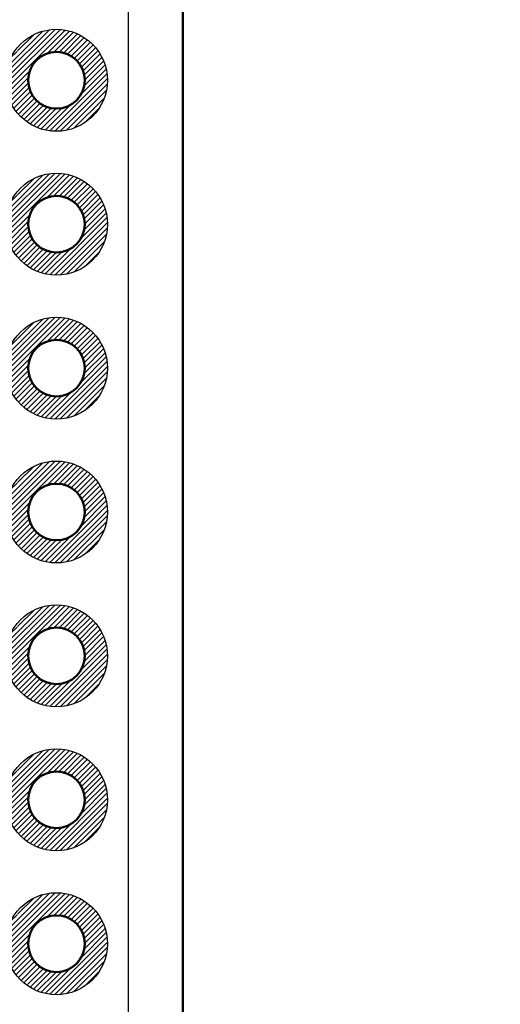
# Model space of a CAD drawing. Units: millimetres. Extents: x 0 to 403, y 0 to 280.
# Drawn here: x 106 to 115, y 115 to 132 of the extents above; entities that cross this region are included whole.
import ezdxf

# ---------------------------------------------------------------- set-up
doc = ezdxf.new("R2010")
doc.units = ezdxf.units.MM
for name, color, linetype, lineweight in [('AM_5', 3, 'Continuous', 25), ('AM_8', 1, 'Continuous', 25), ('基板', 7, 'Continuous', 50), ('ｼﾙｸ', 7, 'Continuous', 25), ('ﾊﾝﾀﾞ', 8, 'Continuous', 25)]:
    doc.layers.add(name, color=color, linetype=linetype, lineweight=lineweight)
doc.styles.get("Standard").update_dxf_attribs({"font": 'ISOCP.SHX', "bigfont": 'EXTFONT.SHX'})
doc.dimstyles.new('AM_ISO$0', dxfattribs={"dimtxt": 3.5, "dimasz": 2.5, "dimexe": 1, "dimexo": 1, "dimgap": 1.5, "dimtad": 1, "dimdsep": 46, "dimtxsty": 'Standard', "dimblk": 'OPEN30', "dimcen": 0, "dimclrd": 3, "dimclre": 3, "dimclrt": 2, "dimadec": 0, "dimazin": 2, "dimtp": 0.1, "dimtm": 0.1, "dimtfac": 0.71, "dimtmove": 0, "dimatfit": 3, "dimldrblk": 'OPEN30', "dimfxl": 0, "dimlwd": -1, "dimlwe": -1, "dimarcsym": 0})

# ---------------------------------------------------------------- blocks, each defined once
blk = doc.blocks.new('GENDOT')
blk.add_line((0, 0), (-1, 0))
blk.add_lwpolyline([(-0.125, 0, 0.25, 0.25, 1), (0.125, 0, 0.25, 0.25, 1)], format="xyseb", close=True)
blk = doc.blocks.new('_Open30')
at = {"color": 0, "linetype": 'ByBlock', "lineweight": -2}
for p, q in [((-1, 0.26794919), (0, 0)), ((0, 0), (-1, -0.26794919)), ((0, 0), (-1, 0))]:
    blk.add_line(p, q, dxfattribs=at)
blk = doc.blocks.new('*D34')
at = {"layer": 'AM_5', "color": 3, "transparency": 16777216}
for p, q in [((121.6462935969113, 112.1091118476205), (121.6462935969113, 125.3979898003764)), ((105.3365669602212, 109.6091118476205), (122.6462935969113, 109.6091118476205)), ((121.6462935969113, 107.0691118476205), (121.6462935969113, 109.6091118476205)), ((105.3365669602212, 107.0691118476205), (122.6462935969113, 107.0691118476205)), ((121.6462935969113, 104.5691118476205), (121.6462935969113, 102.0691118476205))]:
    blk.add_line(p, q, dxfattribs=at)
at = {"layer": 'Defpoints', "color": 0, "transparency": 16777216}
for p in [(104.3365669602212, 109.6091118476205), (121.6462935969113, 109.6091118476205), (104.3365669602212, 107.0691118476205)]:
    blk.add_point(p, dxfattribs=at)
at = {"layer": 'AM_5', "color": 3, "transparency": 16777216, "xscale": 2.5, "yscale": 2.5, "zscale": 2.5}
for name, p, rotation in [('_Open30', (121.6462935969113, 109.6091118476205), 270), ('GENDOT', (121.6462935969113, 107.0691118476205), 90)]:
    blk.add_blockref(name, p, dxfattribs=dict(at, rotation=rotation))
at = {"layer": 'AM_5', "color": 2, "transparency": 16777216, "insert": (118.3959491087223, 120.0035508239984), "char_height": 3.5, "attachment_point": 5, "rotation": 90}
blk.add_mtext('2.54', dxfattribs=at)

msp = doc.modelspace()

# ---------------------------------------------------------------- hatches: boundary and pattern name
at = {"layer": 'AM_8'}
h = msp.add_hatch(dxfattribs=at)
h.set_pattern_fill('_U', color=8, scale=0.066666666666667, angle=45, style=0, pattern_type=0)
h.set_pattern_definition([(45, (59.01147550956097, 31.71331749676958), (-0.0471404520791034, 0.0471404520791034), [])])
edge = h.paths.add_edge_path()
edge.add_line((106.2910062435661, 131.4988265125172), (106.2910062435661, 131.5722126140218))
edge.add_arc((106.9765669602367, 130.9891118476081), 0.9000000000189762, -214.49606444356118, 139.6173143445003, ccw=False)
edge.add_line((106.2348183772176, 131.4988265125172), (106.2910062435661, 131.4988265125172))
edge = h.paths.add_edge_path(flags=16)
edge.add_arc((106.9765669602216, 130.9891118476199), 0.4999999999999825, -6.480149750132114e-12, 146.6945842145217, ccw=False)
edge.add_arc((106.9765669602216, 130.9891118476199), 0.5, 146.6945842145208, 359.99999999999346, ccw=False)
h = msp.add_hatch(dxfattribs=at)
h.set_pattern_fill('_U', color=8, scale=0.066666666666667, angle=45, style=0, pattern_type=0)
h.set_pattern_definition([(45, (59.01147550956102, 29.1733174967695), (-0.0471404520791034, 0.0471404520791034), [])])
edge = h.paths.add_edge_path()
edge.add_line((106.2910062435661, 128.9588265125171), (106.2910062435661, 129.0322126140217))
edge.add_arc((106.9765669602368, 128.4491118476081), 0.9000000000189762, -214.49606444356118, 139.6173143445003, ccw=False)
edge.add_line((106.2348183772177, 128.9588265125171), (106.2910062435662, 128.9588265125171))
edge = h.paths.add_edge_path(flags=16)
edge.add_arc((106.9765669602217, 128.4491118476198), 0.4999999999999825, -6.480149750132114e-12, 146.6945842145217, ccw=False)
edge.add_arc((106.9765669602217, 128.4491118476198), 0.5, 146.6945842145208, 359.99999999999346, ccw=False)
h = msp.add_hatch(dxfattribs=at)
h.set_pattern_fill('_U', color=8, scale=0.066666666666667, angle=45, style=0, pattern_type=0)
h.set_pattern_definition([(45, (59.01147550956108, 26.63331749676942), (-0.0471404520791034, 0.0471404520791034), [])])
edge = h.paths.add_edge_path()
edge.add_line((106.2910062435662, 126.418826512517), (106.2910062435662, 126.4922126140217))
edge.add_arc((106.9765669602369, 125.909111847608), 0.9000000000189762, -214.49606444356118, 139.6173143445003, ccw=False)
edge.add_line((106.2348183772178, 126.418826512517), (106.2910062435663, 126.418826512517))
edge = h.paths.add_edge_path(flags=16)
edge.add_arc((106.9765669602218, 125.9091118476198), 0.4999999999999825, -6.480149750132114e-12, 146.6945842145217, ccw=False)
edge.add_arc((106.9765669602218, 125.9091118476198), 0.5, 146.6945842145208, 359.99999999999346, ccw=False)
h = msp.add_hatch(dxfattribs=at)
h.set_pattern_fill('_U', color=8, scale=0.066666666666667, angle=45, style=0, pattern_type=0)
h.set_pattern_definition([(45, (59.01147550956119, 24.09331749676934), (-0.0471404520791034, 0.0471404520791034), [])])
edge = h.paths.add_edge_path()
edge.add_line((106.2910062435664, 123.878826512517), (106.2910062435664, 123.9522126140216))
edge.add_arc((106.9765669602369, 123.3691118476079), 0.9000000000189762, -214.49606444356118, 139.6173143445003, ccw=False)
edge.add_line((106.2348183772178, 123.878826512517), (106.2910062435663, 123.878826512517))
edge = h.paths.add_edge_path(flags=16)
edge.add_arc((106.9765669602219, 123.3691118476197), 0.4999999999999825, -6.480149750132114e-12, 146.6945842145217, ccw=False)
edge.add_arc((106.9765669602219, 123.3691118476197), 0.5, 146.6945842145208, 359.99999999999346, ccw=False)
h = msp.add_hatch(dxfattribs=at)
h.set_pattern_fill('_U', color=8, scale=0.066666666666667, angle=45, style=0, pattern_type=0)
h.set_pattern_definition([(45, (59.01147550956131, 21.55331749676927), (-0.0471404520791034, 0.0471404520791034), [])])
edge = h.paths.add_edge_path()
edge.add_line((106.2910062435665, 121.3388265125169), (106.2910062435665, 121.4122126140215))
edge.add_arc((106.9765669602371, 120.8291118476078), 0.9000000000189762, -214.49606444356118, 139.6173143445003, ccw=False)
edge.add_line((106.2348183772179, 121.3388265125169), (106.2910062435664, 121.3388265125169))
edge = h.paths.add_edge_path(flags=16)
edge.add_arc((106.9765669602219, 120.8291118476196), 0.4999999999999825, -6.480149750132114e-12, 146.6945842145217, ccw=False)
edge.add_arc((106.9765669602219, 120.8291118476196), 0.5, 146.6945842145208, 359.99999999999346, ccw=False)
h = msp.add_hatch(dxfattribs=at)
h.set_pattern_fill('_U', color=8, scale=0.066666666666667, angle=45, style=0, pattern_type=0)
h.set_pattern_definition([(45, (59.01147550956131, 19.01331749676925), (-0.0471404520791034, 0.0471404520791034), [])])
edge = h.paths.add_edge_path()
edge.add_line((106.2910062435665, 118.7988265125169), (106.2910062435665, 118.8722126140215))
edge.add_arc((106.9765669602371, 118.2891118476078), 0.9000000000189762, -214.49606444356118, 139.6173143445003, ccw=False)
edge.add_line((106.2348183772179, 118.7988265125169), (106.2910062435664, 118.7988265125169))
edge = h.paths.add_edge_path(flags=16)
edge.add_arc((106.9765669602219, 118.2891118476196), 0.4999999999999825, -6.480149750132114e-12, 146.6945842145217, ccw=False)
edge.add_arc((106.9765669602219, 118.2891118476196), 0.5, 146.6945842145208, 359.99999999999346, ccw=False)
h = msp.add_hatch(dxfattribs=at)
h.set_pattern_fill('_U', color=8, scale=0.066666666666667, angle=45, style=0, pattern_type=0)
h.set_pattern_definition([(45, (59.01147550956136, 16.47331749676917), (-0.0471404520791034, 0.0471404520791034), [])])
edge = h.paths.add_edge_path()
edge.add_line((106.2910062435665, 116.2588265125168), (106.2910062435665, 116.3322126140214))
edge.add_arc((106.9765669602372, 115.7491118476077), 0.9000000000189762, -214.49606444356118, 139.6173143445003, ccw=False)
edge.add_line((106.2348183772181, 116.2588265125168), (106.2910062435665, 116.2588265125168))
edge = h.paths.add_edge_path(flags=16)
edge.add_arc((106.976566960222, 115.7491118476195), 0.4999999999999825, -6.480149750132114e-12, 146.6945842145217, ccw=False)
edge.add_arc((106.976566960222, 115.7491118476195), 0.5, 146.6945842145208, 359.99999999999346, ccw=False)

# ---------------------------------------------------------------- linework, layer by layer
at = {"layer": '基板'}
msp.add_line((109.2065669602212, 166.8391118476204), (109.2065669602212, 107.8391118476204), dxfattribs=at)
for centre in [(106.9765669602216, 130.9891118476199), (106.9765669602217, 128.4491118476198), (106.9765669602218, 125.9091118476197), (106.9765669602219, 123.3691118476196), (106.9765669602219, 120.8291118476195), (106.9765669602219, 118.2891118476195), (106.976566960222, 115.7491118476194)]:
    msp.add_circle(centre, 0.5, dxfattribs=at)
at = {"layer": 'ｼﾙｸ'}
msp.add_line((108.2465669602212, 111.9391118476204), (108.2465669602212, 162.7391118476204), dxfattribs=at)
at = {"layer": 'ﾊﾝﾀﾞ'}
for centre in [(106.9765669602217, 130.9891118476198), (106.9765669602218, 128.4491118476197), (106.9765669602219, 125.9091118476196), (106.9765669602219, 123.3691118476196), (106.976566960222, 120.8291118476195), (106.976566960222, 118.2891118476195), (106.9765669602222, 115.7491118476194)]:
    msp.add_circle(centre, 0.9, dxfattribs=at)

# ---------------------------------------------------------------- dimensions: what is measured, and where the dimension line sits
at = {"layer": 'AM_5'}
dim = msp.add_linear_dim(base=(121.6462935969113, 109.6091118476205), p1=(104.3365669602211, 107.0691118476205), p2=(104.3365669602211, 109.6091118476204), angle=90, dimstyle='AM_ISO$0', override={"dimblk1": 'GENDOT', "dimblk2": 'Open30', "dimsah": 1, "dimtix": 1}, dxfattribs=at)
dim.commit()
dim.dimension.update_dxf_attribs({"geometry": '*D34', "text_midpoint": (121.6462935969113, 120.0035508239984), "dimtype": 160})

doc.saveas('drawing.dxf')
